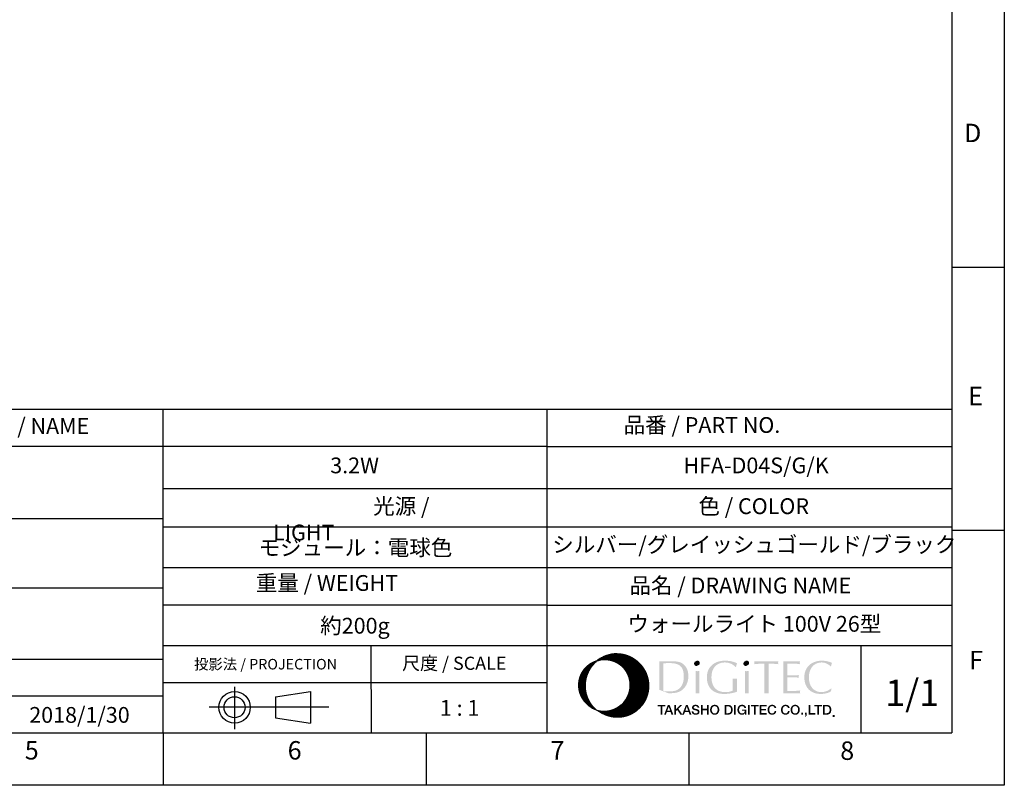
# Model space of a CAD drawing. Extents: x 18 to 854, y 7 to 304.
# Drawn here: x 667 to 854, y 7 to 153 of the extents above; entities that cross this region are included whole.
import ezdxf

# ---------------------------------------------------------------- set-up
doc = ezdxf.new("R2010")
doc.units = 0
doc.layers.get('0').update_dxf_attribs({"linetype": 'CONTINUOUS'})
for name, color, linetype in [('997-図枠_文字', 7, 'CONTINUOUS'), ('998-図枠', 7, 'CONTINUOUS'), ('999-OFF', 7, 'CONTINUOUS')]:
    doc.layers.add(name, color=color, linetype=linetype)
doc.styles.add('SLDTEXTSTYLE0', font='TXT', dxfattribs={"width": 0.75, "bigfont": 'bigfont'})
doc.styles.get("Standard").update_dxf_attribs({"font": 'msgothic.ttc'})
pattern_1 = [(45, (436.222919, 7.6797907), (-0.00438489068, 0.00438489068), [])]

msp = doc.modelspace()

# ---------------------------------------------------------------- hatches: boundary and pattern name
at = {"layer": '997-図枠_文字', "linetype": 'Continuous'}
h = msp.add_hatch(dxfattribs=at)
h.set_pattern_fill('ANSI31', scale=0.001953, style=0)
h.set_pattern_definition(pattern_1)
edge = h.paths.add_edge_path(flags=0)
edge.add_spline(control_points=[(776.984, 21.349), (778.021, 20.515), (779.337, 20.016), (780.77, 20.016), (784.107, 20.016), (786.813, 22.721), (786.813, 26.058), (786.813, 29.394), (784.107, 32.1), (780.77, 32.1)], knot_values=[5, 5, 5, 5, 6, 6, 6, 7, 7, 7, 8, 8, 8, 8], weights=[1, 1, 1, 1, 1, 1, 1, 1, 1, 1], degree=3, periodic=0)
edge.add_spline(control_points=[(780.77, 32.1), (779.337, 32.1), (778.021, 31.601), (776.984, 30.767)], knot_values=[0, 0, 0, 0, 1, 1, 1, 1], weights=[1, 1, 1, 1], degree=3, periodic=0)
edge.add_spline(control_points=[(776.984, 30.767), (777.41, 30.888), (777.859, 30.953), (778.323, 30.953), (781.026, 30.953), (783.217, 28.761), (783.217, 26.058), (783.217, 23.355), (781.026, 21.164), (778.323, 21.164), (777.859, 21.164), (777.41, 21.228), (776.984, 21.349)], knot_values=[1, 1, 1, 1, 2, 2, 2, 3, 3, 3, 4, 4, 4, 5, 5, 5, 5], weights=[1, 1, 1, 1, 1, 1, 1, 1, 1, 1, 1, 1, 1], degree=3, periodic=0)
h = msp.add_hatch(dxfattribs=at)
h.set_pattern_fill('ANSI31', scale=0.001953, style=0)
h.set_pattern_definition(pattern_1)
edge = h.paths.add_edge_path(flags=0)
edge.add_spline(control_points=[(776.984, 21.349), (775.608, 22.456), (774.728, 24.154), (774.728, 26.058)], knot_values=[3, 3, 3, 3, 4, 4, 4, 4], weights=[1, 1, 1, 1], degree=3, periodic=0)
edge.add_spline(control_points=[(774.728, 26.058), (774.728, 27.963), (775.608, 29.659), (776.984, 30.767)], knot_values=[0, 0, 0, 0, 1, 1, 1, 1], weights=[1, 1, 1, 1], degree=3, periodic=0)
edge.add_spline(control_points=[(776.984, 30.767), (774.932, 30.185), (773.429, 28.298), (773.429, 26.058), (773.429, 23.819), (774.932, 21.931), (776.984, 21.349)], knot_values=[1, 1, 1, 1, 2, 2, 2, 3, 3, 3, 3], weights=[1, 1, 1, 1, 1, 1, 1], degree=3, periodic=0)
h = msp.add_hatch(color=7, dxfattribs=at)
edge = h.paths.add_edge_path(flags=0)
edge.add_line((788.786, 30.638), (788.786, 25.242))
edge.add_line((788.786, 25.242), (790.518, 24.587))
edge.add_spline(control_points=[(790.518, 24.587), (791.46, 24.587), (792.446, 24.606), (793.202, 25.263)], knot_values=[1, 1, 1, 1, 2, 2, 2, 2], weights=[1, 1, 1, 1], degree=3, periodic=0)
edge.add_spline(control_points=[(793.202, 25.263), (793.868, 25.848), (794.321, 26.65), (794.321, 27.885)], knot_values=[2, 2, 2, 2, 3, 3, 3, 3], weights=[1, 1, 1, 1], degree=3, periodic=0)
edge.add_spline(control_points=[(794.321, 27.885), (794.321, 28.728), (794.037, 29.555), (793.37, 30.106)], knot_values=[3, 3, 3, 3, 4, 4, 4, 4], weights=[1, 1, 1, 1], degree=3, periodic=0)
edge.add_spline(control_points=[(793.37, 30.106), (792.624, 30.727), (791.727, 30.638), (790.802, 30.638)], knot_values=[4, 4, 4, 4, 5, 5, 5, 5], weights=[1, 1, 1, 1], degree=3, periodic=0)
edge.add_line((790.802, 30.638), (788.786, 30.638))
edge = h.paths.add_edge_path(flags=0)
edge.add_spline(control_points=[(793.45, 27.751), (793.45, 26.667), (793.13, 25.68), (792.171, 25.202)], knot_values=[2, 2, 2, 2, 3, 3, 3, 3], weights=[1, 1, 1, 1], degree=3, periodic=0)
edge.add_spline(control_points=[(792.171, 25.202), (791.451, 24.837), (790.35, 24.943), (789.567, 24.987)], knot_values=[3, 3, 3, 3, 4, 4, 4, 4], weights=[1, 1, 1, 1], degree=3, periodic=0)
edge.add_line((789.567, 24.987), (789.567, 30.282))
edge.add_spline(control_points=[(789.567, 30.282), (789.95, 30.292), (790.323, 30.318), (790.687, 30.318)], knot_values=[0, 0, 0, 0, 1, 1, 1, 1], weights=[1, 1, 1, 1], degree=3, periodic=0)
edge.add_spline(control_points=[(790.687, 30.318), (792.677, 30.318), (793.45, 29.634), (793.45, 27.751)], knot_values=[1, 1, 1, 1, 2, 2, 2, 2], weights=[1, 1, 1, 1], degree=3, periodic=0)
h = msp.add_hatch(color=7, dxfattribs=at)
edge = h.paths.add_edge_path(flags=0)
edge.add_spline(control_points=[(795.865, 29.775), (795.615, 29.775), (795.411, 29.979), (795.411, 30.228), (795.411, 30.478), (795.615, 30.682), (795.865, 30.682)], knot_values=[0, 0, 0, 0, 1, 1, 1, 2, 2, 2, 2], weights=[1, 1, 1, 1, 1, 1, 1], degree=3, periodic=0)
edge.add_spline(control_points=[(795.865, 30.682), (796.104, 30.682), (796.317, 30.478), (796.317, 30.228), (796.317, 29.979), (796.104, 29.775), (795.865, 29.775)], knot_values=[2, 2, 2, 2, 3, 3, 3, 4, 4, 4, 4], weights=[1, 1, 1, 1, 1, 1, 1], degree=3, periodic=0)
h = msp.add_hatch(color=7, dxfattribs=at)
edge = h.paths.add_edge_path(flags=0)
edge.add_spline(control_points=[(796.045, 29.874), (795.796, 29.874), (795.591, 30.078), (795.591, 30.327), (795.591, 30.577), (795.796, 30.781), (796.045, 30.781)], knot_values=[0, 0, 0, 0, 1, 1, 1, 2, 2, 2, 2], weights=[1, 1, 1, 1, 1, 1, 1], degree=3, periodic=0)
edge.add_spline(control_points=[(796.045, 30.781), (796.284, 30.781), (796.498, 30.577), (796.498, 30.327), (796.498, 30.078), (796.284, 29.874), (796.045, 29.874)], knot_values=[2, 2, 2, 2, 3, 3, 3, 4, 4, 4, 4], weights=[1, 1, 1, 1, 1, 1, 1], degree=3, periodic=0)
h = msp.add_hatch(color=7, dxfattribs=at)
edge = h.paths.add_edge_path(flags=0)
edge.add_spline(control_points=[(803.579, 30.257), (803.499, 30.034), (803.437, 29.803), (803.374, 29.573)], knot_values=[12, 12, 12, 12, 13, 13, 13, 13], weights=[1, 1, 1, 1], degree=3, periodic=0)
edge.add_line((803.374, 29.573), (803.277, 29.573))
edge.add_spline(control_points=[(803.277, 29.573), (802.779, 30.141), (802.032, 30.434), (801.277, 30.434)], knot_values=[0, 0, 0, 0, 1, 1, 1, 1], weights=[1, 1, 1, 1], degree=3, periodic=0)
edge.add_spline(control_points=[(801.277, 30.434), (799.767, 30.434), (798.719, 29.439), (798.719, 27.645)], knot_values=[1, 1, 1, 1, 2, 2, 2, 2], weights=[1, 1, 1, 1], degree=3, periodic=0)
edge.add_spline(control_points=[(798.719, 27.645), (798.719, 25.885), (799.625, 24.792), (801.375, 24.792)], knot_values=[2, 2, 2, 2, 3, 3, 3, 3], weights=[1, 1, 1, 1], degree=3, periodic=0)
edge.add_spline(control_points=[(801.375, 24.792), (801.855, 24.792), (802.353, 24.882), (802.761, 25.094)], knot_values=[3, 3, 3, 3, 4, 4, 4, 4], weights=[1, 1, 1, 1], degree=3, periodic=0)
edge.add_line((802.761, 25.094), (802.761, 27.378))
edge.add_spline(control_points=[(802.761, 27.378), (802.886, 27.368), (803.019, 27.351), (803.153, 27.351)], knot_values=[5, 5, 5, 5, 6, 6, 6, 6], weights=[1, 1, 1, 1], degree=3, periodic=0)
edge.add_spline(control_points=[(803.153, 27.351), (803.276, 27.351), (803.401, 27.368), (803.544, 27.378)], knot_values=[6, 6, 6, 6, 7, 7, 7, 7], weights=[1, 1, 1, 1], degree=3, periodic=0)
edge.add_line((803.544, 27.378), (803.544, 24.863))
edge.add_spline(control_points=[(803.544, 24.863), (802.77, 24.597), (801.953, 24.454), (801.126, 24.454)], knot_values=[8, 8, 8, 8, 9, 9, 9, 9], weights=[1, 1, 1, 1], degree=3, periodic=0)
edge.add_spline(control_points=[(801.126, 24.454), (798.879, 24.454), (797.848, 25.796), (797.848, 27.6)], knot_values=[9, 9, 9, 9, 10, 10, 10, 10], weights=[1, 1, 1, 1], degree=3, periodic=0)
edge.add_spline(control_points=[(797.848, 27.6), (797.848, 29.678), (799.341, 30.771), (801.313, 30.771)], knot_values=[10, 10, 10, 10, 11, 11, 11, 11], weights=[1, 1, 1, 1], degree=3, periodic=0)
edge.add_spline(control_points=[(801.313, 30.771), (802.637, 30.771), (803.383, 30.381), (803.579, 30.257)], knot_values=[11, 11, 11, 11, 12, 12, 12, 12], weights=[1, 1, 1, 1], degree=3, periodic=0)
h = msp.add_hatch(color=7, dxfattribs=at)
edge = h.paths.add_edge_path(flags=0)
edge.add_spline(control_points=[(805.246, 29.775), (804.998, 29.775), (804.793, 29.979), (804.793, 30.228), (804.793, 30.478), (804.998, 30.682), (805.246, 30.682)], knot_values=[0, 0, 0, 0, 1, 1, 1, 2, 2, 2, 2], weights=[1, 1, 1, 1, 1, 1, 1], degree=3, periodic=0)
edge.add_spline(control_points=[(805.246, 30.682), (805.486, 30.682), (805.699, 30.478), (805.699, 30.228), (805.699, 29.979), (805.486, 29.775), (805.246, 29.775)], knot_values=[2, 2, 2, 2, 3, 3, 3, 4, 4, 4, 4], weights=[1, 1, 1, 1, 1, 1, 1], degree=3, periodic=0)
h = msp.add_hatch(color=7, dxfattribs=at)
edge = h.paths.add_edge_path(flags=0)
edge.add_spline(control_points=[(805.427, 29.874), (805.178, 29.874), (804.973, 30.078), (804.973, 30.327), (804.973, 30.577), (805.178, 30.781), (805.427, 30.781)], knot_values=[0, 0, 0, 0, 1, 1, 1, 2, 2, 2, 2], weights=[1, 1, 1, 1, 1, 1, 1], degree=3, periodic=0)
edge.add_spline(control_points=[(805.427, 30.781), (805.666, 30.781), (805.88, 30.577), (805.88, 30.327), (805.88, 30.078), (805.666, 29.874), (805.427, 29.874)], knot_values=[2, 2, 2, 2, 3, 3, 3, 4, 4, 4, 4], weights=[1, 1, 1, 1, 1, 1, 1], degree=3, periodic=0)
h = msp.add_hatch(color=7, dxfattribs=at)
edge = h.paths.add_edge_path(flags=0)
edge.add_spline(control_points=[(811.424, 30.106), (810.979, 30.159), (810.358, 30.213), (809.568, 30.213)], knot_values=[9, 9, 9, 9, 10, 10, 10, 10], weights=[1, 1, 1, 1], degree=3, periodic=0)
edge.add_line((809.568, 30.213), (809.568, 24.544))
edge.add_spline(control_points=[(809.568, 24.544), (809.425, 24.553), (809.301, 24.57), (809.176, 24.57)], knot_values=[0, 0, 0, 0, 1, 1, 1, 1], weights=[1, 1, 1, 1], degree=3, periodic=0)
edge.add_spline(control_points=[(809.176, 24.57), (809.043, 24.57), (808.909, 24.553), (808.785, 24.544)], knot_values=[1, 1, 1, 1, 2, 2, 2, 2], weights=[1, 1, 1, 1], degree=3, periodic=0)
edge.add_line((808.785, 24.544), (808.785, 30.213))
edge.add_spline(control_points=[(808.785, 30.213), (807.888, 30.213), (807.347, 30.159), (806.839, 30.106)], knot_values=[3, 3, 3, 3, 4, 4, 4, 4], weights=[1, 1, 1, 1], degree=3, periodic=0)
edge.add_spline(control_points=[(806.839, 30.106), (806.848, 30.195), (806.866, 30.282), (806.866, 30.372)], knot_values=[4, 4, 4, 4, 5, 5, 5, 5], weights=[1, 1, 1, 1], degree=3, periodic=0)
edge.add_spline(control_points=[(806.866, 30.372), (806.866, 30.461), (806.848, 30.541), (806.839, 30.638)], knot_values=[5, 5, 5, 5, 6, 6, 6, 6], weights=[1, 1, 1, 1], degree=3, periodic=0)
edge.add_line((806.839, 30.638), (811.424, 30.638))
edge.add_spline(control_points=[(811.424, 30.638), (811.414, 30.541), (811.397, 30.461), (811.397, 30.372)], knot_values=[7, 7, 7, 7, 8, 8, 8, 8], weights=[1, 1, 1, 1], degree=3, periodic=0)
edge.add_spline(control_points=[(811.397, 30.372), (811.397, 30.282), (811.414, 30.195), (811.424, 30.106)], knot_values=[8, 8, 8, 8, 9, 9, 9, 9], weights=[1, 1, 1, 1], degree=3, periodic=0)
h = msp.add_hatch(color=7, dxfattribs=at)
edge = h.paths.add_edge_path(flags=0)
edge.add_spline(control_points=[(815.546, 30.106), (815.28, 30.159), (815.012, 30.185), (814.747, 30.203)], knot_values=[16, 16, 16, 16, 17, 17, 17, 17], weights=[1, 1, 1, 1], degree=3, periodic=0)
edge.add_line((814.747, 30.203), (813.859, 30.22))
edge.add_line((813.859, 30.22), (813.174, 30.22))
edge.add_line((813.174, 30.22), (813.174, 27.991))
edge.add_line((813.174, 27.991), (814.551, 27.991))
edge.add_spline(control_points=[(814.551, 27.991), (814.817, 27.991), (815.075, 28.026), (815.342, 28.035)], knot_values=[1, 1, 1, 1, 2, 2, 2, 2], weights=[1, 1, 1, 1], degree=3, periodic=0)
edge.add_spline(control_points=[(815.342, 28.035), (815.334, 27.964), (815.315, 27.885), (815.315, 27.805)], knot_values=[2, 2, 2, 2, 3, 3, 3, 3], weights=[1, 1, 1, 1], degree=3, periodic=0)
edge.add_spline(control_points=[(815.315, 27.805), (815.315, 27.733), (815.334, 27.652), (815.342, 27.555)], knot_values=[3, 3, 3, 3, 4, 4, 4, 4], weights=[1, 1, 1, 1], degree=3, periodic=0)
edge.add_spline(control_points=[(815.342, 27.555), (815.075, 27.566), (814.817, 27.6), (814.551, 27.6)], knot_values=[4, 4, 4, 4, 5, 5, 5, 5], weights=[1, 1, 1, 1], degree=3, periodic=0)
edge.add_line((814.551, 27.6), (813.174, 27.6))
edge.add_line((813.174, 27.6), (813.174, 25.005))
edge.add_spline(control_points=[(813.174, 25.005), (813.716, 24.987), (814.248, 25.024), (814.783, 25.041)], knot_values=[7, 7, 7, 7, 8, 8, 8, 8], weights=[1, 1, 1, 1], degree=3, periodic=0)
edge.add_spline(control_points=[(814.783, 25.041), (815.057, 25.05), (815.325, 25.077), (815.599, 25.121)], knot_values=[8, 8, 8, 8, 9, 9, 9, 9], weights=[1, 1, 1, 1], degree=3, periodic=0)
edge.add_spline(control_points=[(815.599, 25.121), (815.591, 25.024), (815.573, 24.943), (815.573, 24.854)], knot_values=[9, 9, 9, 9, 10, 10, 10, 10], weights=[1, 1, 1, 1], degree=3, periodic=0)
edge.add_spline(control_points=[(815.573, 24.854), (815.573, 24.766), (815.591, 24.676), (815.599, 24.587)], knot_values=[10, 10, 10, 10, 11, 11, 11, 11], weights=[1, 1, 1, 1], degree=3, periodic=0)
edge.add_line((815.599, 24.587), (812.392, 24.587))
edge.add_line((812.392, 24.587), (812.392, 30.638))
edge.add_line((812.392, 30.638), (815.546, 30.638))
edge.add_spline(control_points=[(815.546, 30.638), (815.538, 30.541), (815.52, 30.461), (815.52, 30.372)], knot_values=[14, 14, 14, 14, 15, 15, 15, 15], weights=[1, 1, 1, 1], degree=3, periodic=0)
edge.add_spline(control_points=[(815.52, 30.372), (815.52, 30.282), (815.538, 30.195), (815.546, 30.106)], knot_values=[15, 15, 15, 15, 16, 16, 16, 16], weights=[1, 1, 1, 1], degree=3, periodic=0)
h = msp.add_hatch(color=7, dxfattribs=at)
edge = h.paths.add_edge_path(flags=0)
edge.add_spline(control_points=[(819.633, 24.801), (820.593, 24.801), (821.339, 25.37), (821.517, 25.521)], knot_values=[9, 9, 9, 9, 10, 10, 10, 10], weights=[1, 1, 1, 1], degree=3, periodic=0)
edge.add_line((821.517, 25.521), (821.473, 24.961))
edge.add_spline(control_points=[(821.473, 24.961), (820.913, 24.587), (820.185, 24.454), (819.509, 24.454)], knot_values=[0, 0, 0, 0, 1, 1, 1, 1], weights=[1, 1, 1, 1], degree=3, periodic=0)
edge.add_spline(control_points=[(819.509, 24.454), (817.555, 24.454), (816.381, 25.689), (816.381, 27.636)], knot_values=[1, 1, 1, 1, 2, 2, 2, 2], weights=[1, 1, 1, 1], degree=3, periodic=0)
edge.add_spline(control_points=[(816.381, 27.636), (816.381, 29.634), (817.856, 30.771), (819.731, 30.771)], knot_values=[2, 2, 2, 2, 3, 3, 3, 3], weights=[1, 1, 1, 1], degree=3, periodic=0)
edge.add_spline(control_points=[(819.731, 30.771), (820.38, 30.771), (821.046, 30.621), (821.641, 30.363)], knot_values=[3, 3, 3, 3, 4, 4, 4, 4], weights=[1, 1, 1, 1], degree=3, periodic=0)
edge.add_spline(control_points=[(821.641, 30.363), (821.552, 30.141), (821.5, 29.91), (821.455, 29.678)], knot_values=[4, 4, 4, 4, 5, 5, 5, 5], weights=[1, 1, 1, 1], degree=3, periodic=0)
edge.add_line((821.455, 29.678), (821.392, 29.67))
edge.add_spline(control_points=[(821.392, 29.67), (821.268, 29.83), (820.61, 30.434), (819.696, 30.434)], knot_values=[6, 6, 6, 6, 7, 7, 7, 7], weights=[1, 1, 1, 1], degree=3, periodic=0)
edge.add_spline(control_points=[(819.696, 30.434), (818.061, 30.434), (817.252, 29.11), (817.252, 27.6)], knot_values=[7, 7, 7, 7, 8, 8, 8, 8], weights=[1, 1, 1, 1], degree=3, periodic=0)
edge.add_spline(control_points=[(817.252, 27.6), (817.252, 25.893), (818.229, 24.801), (819.633, 24.801)], knot_values=[8, 8, 8, 8, 9, 9, 9, 9], weights=[1, 1, 1, 1], degree=3, periodic=0)
h = msp.add_hatch(color=7, dxfattribs=at)
edge = h.paths.add_edge_path(flags=0)
edge.add_spline(control_points=[(796.045, 28.78), (796.16, 28.78), (796.267, 28.8), (796.4, 28.808)], knot_values=[4, 4, 4, 4, 5, 5, 5, 5], weights=[1, 1, 1, 1], degree=3, periodic=0)
edge.add_line((796.4, 28.808), (796.4, 24.561))
edge.add_spline(control_points=[(796.4, 24.561), (796.267, 24.57), (796.16, 24.587), (796.045, 24.587)], knot_values=[0, 0, 0, 0, 1, 1, 1, 1], weights=[1, 1, 1, 1], degree=3, periodic=0)
edge.add_spline(control_points=[(796.045, 24.587), (795.921, 24.587), (795.805, 24.57), (795.69, 24.561)], knot_values=[1, 1, 1, 1, 2, 2, 2, 2], weights=[1, 1, 1, 1], degree=3, periodic=0)
edge.add_line((795.69, 24.561), (795.69, 28.808))
edge.add_spline(control_points=[(795.69, 28.808), (795.805, 28.8), (795.921, 28.78), (796.045, 28.78)], knot_values=[3, 3, 3, 3, 4, 4, 4, 4], weights=[1, 1, 1, 1], degree=3, periodic=0)
h = msp.add_hatch(color=7, dxfattribs=at)
edge = h.paths.add_edge_path(flags=0)
edge.add_spline(control_points=[(805.427, 28.78), (805.542, 28.78), (805.649, 28.8), (805.782, 28.808)], knot_values=[4, 4, 4, 4, 5, 5, 5, 5], weights=[1, 1, 1, 1], degree=3, periodic=0)
edge.add_line((805.782, 28.808), (805.782, 24.561))
edge.add_spline(control_points=[(805.782, 24.561), (805.649, 24.57), (805.542, 24.587), (805.427, 24.587)], knot_values=[0, 0, 0, 0, 1, 1, 1, 1], weights=[1, 1, 1, 1], degree=3, periodic=0)
edge.add_spline(control_points=[(805.427, 24.587), (805.302, 24.587), (805.186, 24.57), (805.072, 24.561)], knot_values=[1, 1, 1, 1, 2, 2, 2, 2], weights=[1, 1, 1, 1], degree=3, periodic=0)
edge.add_line((805.072, 24.561), (805.072, 28.808))
edge.add_spline(control_points=[(805.072, 28.808), (805.186, 28.8), (805.302, 28.78), (805.427, 28.78)], knot_values=[3, 3, 3, 3, 4, 4, 4, 4], weights=[1, 1, 1, 1], degree=3, periodic=0)
for points in [[(789.956, 22.35), (789.956, 22.076), (789.379, 22.076), (789.379, 20.534), (789.06, 20.534), (789.06, 22.076), (788.485, 22.076), (788.485, 22.35)], [(792.758, 22.35), (793.15, 22.35), (792.425, 21.626), (793.2, 20.534), (792.804, 20.534), (792.208, 21.402), (791.949, 21.144), (791.949, 20.534), (791.631, 20.534), (791.631, 22.35), (791.949, 22.35), (791.949, 21.524)], [(796.711, 20.534), (796.711, 22.35), (797.03, 22.35), (797.03, 21.628), (797.857, 21.628), (797.857, 22.35), (798.174, 22.35), (798.174, 20.534), (797.857, 20.534), (797.857, 21.354), (797.03, 21.354), (797.03, 20.534)], [(803.034, 20.534), (803.034, 22.35), (803.352, 22.35), (803.352, 20.534)], [(805.672, 20.534), (805.672, 22.35), (805.99, 22.35), (805.99, 20.534)], [(806.206, 22.076), (806.206, 22.35), (807.677, 22.35), (807.677, 22.076), (807.099, 22.076), (807.099, 20.534), (806.782, 20.534), (806.782, 22.076)], [(807.888, 20.534), (807.888, 22.35), (809.196, 22.35), (809.196, 22.076), (808.207, 22.076), (808.207, 21.599), (809.122, 21.599), (809.122, 21.341), (808.207, 21.341), (808.207, 20.809), (809.213, 20.809), (809.213, 20.534)], [(815.788, 20.534), (815.788, 20.878), (816.142, 20.878), (816.142, 20.534)], [(817.221, 20.534), (817.221, 22.35), (817.539, 22.35), (817.539, 20.809), (818.462, 20.809), (818.462, 20.534)], [(818.849, 22.076), (818.274, 22.076), (818.274, 22.35), (819.744, 22.35), (819.744, 22.076), (819.168, 22.076), (819.168, 20.534), (818.849, 20.534)], [(821.775, 20.074), (821.775, 20.418), (822.128, 20.418), (822.128, 20.074)]]:
    msp.add_hatch(color=7, dxfattribs=at).paths.add_polyline_path(points, flags=0)
h = msp.add_hatch(color=7, dxfattribs=at)
h.paths.add_polyline_path([(790.419, 22.35), (789.722, 20.534), (790.05, 20.534), (790.222, 21.014), (790.946, 21.014), (791.117, 20.534), (791.458, 20.534), (790.758, 22.35)], flags=0)
h.paths.add_polyline_path([(790.863, 21.256), (790.307, 21.256), (790.583, 22.038), (790.59, 22.038)], flags=0)
h = msp.add_hatch(color=7, dxfattribs=at)
h.paths.add_polyline_path([(793.86, 22.35), (793.163, 20.534), (793.491, 20.534), (793.661, 21.014), (794.386, 21.014), (794.556, 20.534), (794.898, 20.534), (794.198, 22.35)], flags=0)
h.paths.add_polyline_path([(794.302, 21.256), (793.747, 21.256), (794.022, 22.038), (794.03, 22.038)], flags=0)
h = msp.add_hatch(color=7, dxfattribs=at)
edge = h.paths.add_edge_path(flags=0)
edge.add_spline(control_points=[(795.719, 20.49), (795.305, 20.49), (794.969, 20.689), (794.961, 21.14)], knot_values=[14, 14, 14, 14, 15, 15, 15, 15], weights=[1, 1, 1, 1], degree=3, periodic=0)
edge.add_line((794.961, 21.14), (795.279, 21.14))
edge.add_spline(control_points=[(795.279, 21.14), (795.279, 20.859), (795.485, 20.75), (795.74, 20.75)], knot_values=[0, 0, 0, 0, 1, 1, 1, 1], weights=[1, 1, 1, 1], degree=3, periodic=0)
edge.add_spline(control_points=[(795.74, 20.75), (796.02, 20.75), (796.124, 20.888), (796.124, 21.025)], knot_values=[1, 1, 1, 1, 2, 2, 2, 2], weights=[1, 1, 1, 1], degree=3, periodic=0)
edge.add_spline(control_points=[(796.124, 21.025), (796.124, 21.165), (796.048, 21.222), (795.974, 21.249)], knot_values=[2, 2, 2, 2, 3, 3, 3, 3], weights=[1, 1, 1, 1], degree=3, periodic=0)
edge.add_spline(control_points=[(795.974, 21.249), (795.847, 21.298), (795.681, 21.33), (795.432, 21.399)], knot_values=[3, 3, 3, 3, 4, 4, 4, 4], weights=[1, 1, 1, 1], degree=3, periodic=0)
edge.add_spline(control_points=[(795.432, 21.399), (795.122, 21.483), (795.03, 21.672), (795.03, 21.859)], knot_values=[4, 4, 4, 4, 5, 5, 5, 5], weights=[1, 1, 1, 1], degree=3, periodic=0)
edge.add_spline(control_points=[(795.03, 21.859), (795.03, 22.223), (795.366, 22.394), (795.694, 22.394)], knot_values=[5, 5, 5, 5, 6, 6, 6, 6], weights=[1, 1, 1, 1], degree=3, periodic=0)
edge.add_spline(control_points=[(795.694, 22.394), (796.073, 22.394), (796.392, 22.193), (796.392, 21.814)], knot_values=[6, 6, 6, 6, 7, 7, 7, 7], weights=[1, 1, 1, 1], degree=3, periodic=0)
edge.add_line((796.392, 21.814), (796.073, 21.814))
edge.add_spline(control_points=[(796.073, 21.814), (796.057, 22.048), (795.9, 22.135), (795.681, 22.135)], knot_values=[8, 8, 8, 8, 9, 9, 9, 9], weights=[1, 1, 1, 1], degree=3, periodic=0)
edge.add_spline(control_points=[(795.681, 22.135), (795.534, 22.135), (795.348, 22.081), (795.348, 21.898)], knot_values=[9, 9, 9, 9, 10, 10, 10, 10], weights=[1, 1, 1, 1], degree=3, periodic=0)
edge.add_spline(control_points=[(795.348, 21.898), (795.348, 21.771), (795.435, 21.699), (795.564, 21.664)], knot_values=[10, 10, 10, 10, 11, 11, 11, 11], weights=[1, 1, 1, 1], degree=3, periodic=0)
edge.add_spline(control_points=[(795.564, 21.664), (795.593, 21.656), (795.994, 21.552), (796.088, 21.524)], knot_values=[11, 11, 11, 11, 12, 12, 12, 12], weights=[1, 1, 1, 1], degree=3, periodic=0)
edge.add_spline(control_points=[(796.088, 21.524), (796.327, 21.452), (796.442, 21.249), (796.442, 21.06)], knot_values=[12, 12, 12, 12, 13, 13, 13, 13], weights=[1, 1, 1, 1], degree=3, periodic=0)
edge.add_spline(control_points=[(796.442, 21.06), (796.442, 20.654), (796.08, 20.49), (795.719, 20.49)], knot_values=[13, 13, 13, 13, 14, 14, 14, 14], weights=[1, 1, 1, 1], degree=3, periodic=0)
h = msp.add_hatch(color=7, dxfattribs=at)
edge = h.paths.add_edge_path(flags=0)
edge.add_spline(control_points=[(799.33, 22.394), (798.785, 22.394), (798.46, 21.961), (798.46, 21.442), (798.46, 20.924), (798.785, 20.49), (799.33, 20.49)], knot_values=[0, 0, 0, 0, 1, 1, 1, 2, 2, 2, 2], weights=[1, 1, 1, 1, 1, 1, 1], degree=3, periodic=0)
edge.add_spline(control_points=[(799.33, 20.49), (799.874, 20.49), (800.2, 20.924), (800.2, 21.442), (800.2, 21.961), (799.874, 22.394), (799.33, 22.394)], knot_values=[2, 2, 2, 2, 3, 3, 3, 4, 4, 4, 4], weights=[1, 1, 1, 1, 1, 1, 1], degree=3, periodic=0)
edge = h.paths.add_edge_path(flags=0)
edge.add_spline(control_points=[(799.33, 20.75), (798.94, 20.75), (798.777, 21.094), (798.777, 21.442), (798.777, 21.791), (798.94, 22.135), (799.33, 22.135)], knot_values=[2, 2, 2, 2, 3, 3, 3, 4, 4, 4, 4], weights=[1, 1, 1, 1, 1, 1, 1], degree=3, periodic=0)
edge.add_spline(control_points=[(799.33, 22.135), (799.719, 22.135), (799.881, 21.791), (799.881, 21.442), (799.881, 21.094), (799.719, 20.75), (799.33, 20.75)], knot_values=[0, 0, 0, 0, 1, 1, 1, 2, 2, 2, 2], weights=[1, 1, 1, 1, 1, 1, 1], degree=3, periodic=0)
h = msp.add_hatch(color=7, dxfattribs=at)
edge = h.paths.add_edge_path(flags=0)
edge.add_spline(control_points=[(802.752, 21.442), (802.752, 21.944), (802.51, 22.35), (801.95, 22.35)], knot_values=[2, 2, 2, 2, 3, 3, 3, 3], weights=[1, 1, 1, 1], degree=3, periodic=0)
edge.add_line((801.95, 22.35), (801.197, 22.35))
edge.add_line((801.197, 22.35), (801.197, 20.534))
edge.add_line((801.197, 20.534), (801.95, 20.534))
edge.add_spline(control_points=[(801.95, 20.534), (802.51, 20.534), (802.752, 20.941), (802.752, 21.442)], knot_values=[1, 1, 1, 1, 2, 2, 2, 2], weights=[1, 1, 1, 1], degree=3, periodic=0)
edge = h.paths.add_edge_path(flags=0)
edge.add_spline(control_points=[(801.828, 22.091), (802.326, 22.091), (802.433, 21.806), (802.433, 21.442)], knot_values=[1, 1, 1, 1, 2, 2, 2, 2], weights=[1, 1, 1, 1], degree=3, periodic=0)
edge.add_spline(control_points=[(802.433, 21.442), (802.433, 21.079), (802.326, 20.794), (801.828, 20.794)], knot_values=[2, 2, 2, 2, 3, 3, 3, 3], weights=[1, 1, 1, 1], degree=3, periodic=0)
edge.add_line((801.828, 20.794), (801.515, 20.794))
edge.add_line((801.515, 20.794), (801.515, 22.091))
edge.add_line((801.515, 22.091), (801.828, 22.091))
h = msp.add_hatch(color=7, dxfattribs=at)
edge = h.paths.add_edge_path(flags=0)
edge.add_spline(control_points=[(804.527, 20.75), (804.853, 20.746), (805.031, 20.941), (805.036, 21.249)], knot_values=[10, 10, 10, 10, 11, 11, 11, 11], weights=[1, 1, 1, 1], degree=3, periodic=0)
edge.add_line((805.036, 21.249), (804.552, 21.249))
edge.add_line((804.552, 21.249), (804.552, 21.491))
edge.add_line((804.552, 21.491), (805.327, 21.491))
edge.add_line((805.327, 21.491), (805.327, 20.534))
edge.add_line((805.327, 20.534), (805.123, 20.534))
edge.add_line((805.123, 20.534), (805.074, 20.748))
edge.add_spline(control_points=[(805.074, 20.748), (804.904, 20.555), (804.748, 20.49), (804.527, 20.49)], knot_values=[2, 2, 2, 2, 3, 3, 3, 3], weights=[1, 1, 1, 1], degree=3, periodic=0)
edge.add_spline(control_points=[(804.527, 20.49), (803.982, 20.49), (803.657, 20.924), (803.657, 21.442)], knot_values=[3, 3, 3, 3, 4, 4, 4, 4], weights=[1, 1, 1, 1], degree=3, periodic=0)
edge.add_spline(control_points=[(803.657, 21.442), (803.657, 21.961), (803.982, 22.394), (804.527, 22.394)], knot_values=[4, 4, 4, 4, 5, 5, 5, 5], weights=[1, 1, 1, 1], degree=3, periodic=0)
edge.add_spline(control_points=[(804.527, 22.394), (804.924, 22.394), (805.258, 22.184), (805.306, 21.773)], knot_values=[5, 5, 5, 5, 6, 6, 6, 6], weights=[1, 1, 1, 1], degree=3, periodic=0)
edge.add_line((805.306, 21.773), (804.995, 21.773))
edge.add_spline(control_points=[(804.995, 21.773), (804.965, 22.013), (804.756, 22.135), (804.527, 22.135)], knot_values=[7, 7, 7, 7, 8, 8, 8, 8], weights=[1, 1, 1, 1], degree=3, periodic=0)
edge.add_spline(control_points=[(804.527, 22.135), (804.138, 22.135), (803.975, 21.791), (803.975, 21.442)], knot_values=[8, 8, 8, 8, 9, 9, 9, 9], weights=[1, 1, 1, 1], degree=3, periodic=0)
edge.add_spline(control_points=[(803.975, 21.442), (803.975, 21.094), (804.138, 20.75), (804.527, 20.75)], knot_values=[9, 9, 9, 9, 10, 10, 10, 10], weights=[1, 1, 1, 1], degree=3, periodic=0)
h = msp.add_hatch(color=7, dxfattribs=at)
edge = h.paths.add_edge_path(flags=0)
edge.add_spline(control_points=[(810.265, 22.394), (810.675, 22.392), (810.997, 22.165), (811.036, 21.773)], knot_values=[8, 8, 8, 8, 9, 9, 9, 9], weights=[1, 1, 1, 1], degree=3, periodic=0)
edge.add_line((811.036, 21.773), (810.718, 21.773))
edge.add_spline(control_points=[(810.718, 21.773), (810.664, 21.982), (810.529, 22.135), (810.265, 22.135)], knot_values=[0, 0, 0, 0, 1, 1, 1, 1], weights=[1, 1, 1, 1], degree=3, periodic=0)
edge.add_spline(control_points=[(810.265, 22.135), (809.876, 22.135), (809.713, 21.791), (809.713, 21.442)], knot_values=[1, 1, 1, 1, 2, 2, 2, 2], weights=[1, 1, 1, 1], degree=3, periodic=0)
edge.add_spline(control_points=[(809.713, 21.442), (809.713, 21.094), (809.876, 20.75), (810.265, 20.75)], knot_values=[2, 2, 2, 2, 3, 3, 3, 3], weights=[1, 1, 1, 1], degree=3, periodic=0)
edge.add_spline(control_points=[(810.265, 20.75), (810.547, 20.75), (810.701, 20.962), (810.728, 21.226)], knot_values=[3, 3, 3, 3, 4, 4, 4, 4], weights=[1, 1, 1, 1], degree=3, periodic=0)
edge.add_line((810.728, 21.226), (811.038, 21.226))
edge.add_spline(control_points=[(811.038, 21.226), (811.012, 20.792), (810.705, 20.49), (810.265, 20.49)], knot_values=[5, 5, 5, 5, 6, 6, 6, 6], weights=[1, 1, 1, 1], degree=3, periodic=0)
edge.add_spline(control_points=[(810.265, 20.49), (809.72, 20.49), (809.394, 20.924), (809.394, 21.442)], knot_values=[6, 6, 6, 6, 7, 7, 7, 7], weights=[1, 1, 1, 1], degree=3, periodic=0)
edge.add_spline(control_points=[(809.394, 21.442), (809.394, 21.961), (809.72, 22.394), (810.265, 22.394)], knot_values=[7, 7, 7, 7, 8, 8, 8, 8], weights=[1, 1, 1, 1], degree=3, periodic=0)
h = msp.add_hatch(color=7, dxfattribs=at)
edge = h.paths.add_edge_path(flags=0)
edge.add_spline(control_points=[(812.809, 22.394), (813.219, 22.392), (813.541, 22.165), (813.58, 21.773)], knot_values=[8, 8, 8, 8, 9, 9, 9, 9], weights=[1, 1, 1, 1], degree=3, periodic=0)
edge.add_line((813.58, 21.773), (813.261, 21.773))
edge.add_spline(control_points=[(813.261, 21.773), (813.208, 21.982), (813.074, 22.135), (812.809, 22.135)], knot_values=[0, 0, 0, 0, 1, 1, 1, 1], weights=[1, 1, 1, 1], degree=3, periodic=0)
edge.add_spline(control_points=[(812.809, 22.135), (812.419, 22.135), (812.256, 21.791), (812.256, 21.442)], knot_values=[1, 1, 1, 1, 2, 2, 2, 2], weights=[1, 1, 1, 1], degree=3, periodic=0)
edge.add_spline(control_points=[(812.256, 21.442), (812.256, 21.094), (812.419, 20.75), (812.809, 20.75)], knot_values=[2, 2, 2, 2, 3, 3, 3, 3], weights=[1, 1, 1, 1], degree=3, periodic=0)
edge.add_spline(control_points=[(812.809, 20.75), (813.091, 20.75), (813.246, 20.962), (813.272, 21.226)], knot_values=[3, 3, 3, 3, 4, 4, 4, 4], weights=[1, 1, 1, 1], degree=3, periodic=0)
edge.add_line((813.272, 21.226), (813.583, 21.226))
edge.add_spline(control_points=[(813.583, 21.226), (813.557, 20.792), (813.249, 20.49), (812.809, 20.49)], knot_values=[5, 5, 5, 5, 6, 6, 6, 6], weights=[1, 1, 1, 1], degree=3, periodic=0)
edge.add_spline(control_points=[(812.809, 20.49), (812.264, 20.49), (811.939, 20.924), (811.939, 21.442)], knot_values=[6, 6, 6, 6, 7, 7, 7, 7], weights=[1, 1, 1, 1], degree=3, periodic=0)
edge.add_spline(control_points=[(811.939, 21.442), (811.939, 21.961), (812.264, 22.394), (812.809, 22.394)], knot_values=[7, 7, 7, 7, 8, 8, 8, 8], weights=[1, 1, 1, 1], degree=3, periodic=0)
h = msp.add_hatch(color=7, dxfattribs=at)
edge = h.paths.add_edge_path(flags=0)
edge.add_spline(control_points=[(814.646, 22.394), (814.101, 22.394), (813.774, 21.961), (813.774, 21.442), (813.774, 20.924), (814.101, 20.49), (814.646, 20.49)], knot_values=[0, 0, 0, 0, 1, 1, 1, 2, 2, 2, 2], weights=[1, 1, 1, 1, 1, 1, 1], degree=3, periodic=0)
edge.add_spline(control_points=[(814.646, 20.49), (815.19, 20.49), (815.515, 20.924), (815.515, 21.442), (815.515, 21.961), (815.19, 22.394), (814.646, 22.394)], knot_values=[2, 2, 2, 2, 3, 3, 3, 4, 4, 4, 4], weights=[1, 1, 1, 1, 1, 1, 1], degree=3, periodic=0)
edge = h.paths.add_edge_path(flags=0)
edge.add_spline(control_points=[(814.646, 20.75), (814.256, 20.75), (814.093, 21.094), (814.093, 21.442), (814.093, 21.791), (814.256, 22.135), (814.646, 22.135)], knot_values=[2, 2, 2, 2, 3, 3, 3, 4, 4, 4, 4], weights=[1, 1, 1, 1, 1, 1, 1], degree=3, periodic=0)
edge.add_spline(control_points=[(814.646, 22.135), (815.035, 22.135), (815.198, 21.791), (815.198, 21.442), (815.198, 21.094), (815.035, 20.75), (814.646, 20.75)], knot_values=[0, 0, 0, 0, 1, 1, 1, 2, 2, 2, 2], weights=[1, 1, 1, 1, 1, 1, 1], degree=3, periodic=0)
h = msp.add_hatch(color=7, dxfattribs=at)
edge = h.paths.add_edge_path(flags=0)
edge.add_spline(control_points=[(816.506, 20.287), (816.617, 20.315), (816.673, 20.425), (816.671, 20.534)], knot_values=[4, 4, 4, 4, 5, 5, 5, 5], weights=[1, 1, 1, 1], degree=3, periodic=0)
edge.add_line((816.671, 20.534), (816.495, 20.534))
edge.add_line((816.495, 20.534), (816.495, 20.878))
edge.add_line((816.495, 20.878), (816.849, 20.878))
edge.add_line((816.849, 20.878), (816.849, 20.534))
edge.add_spline(control_points=[(816.849, 20.534), (816.847, 20.325), (816.707, 20.173), (816.506, 20.132)], knot_values=[2, 2, 2, 2, 3, 3, 3, 3], weights=[1, 1, 1, 1], degree=3, periodic=0)
edge.add_line((816.506, 20.132), (816.506, 20.287))
h = msp.add_hatch(color=7, dxfattribs=at)
edge = h.paths.add_edge_path(flags=0)
edge.add_spline(control_points=[(821.511, 21.442), (821.511, 21.944), (821.269, 22.35), (820.709, 22.35)], knot_values=[2, 2, 2, 2, 3, 3, 3, 3], weights=[1, 1, 1, 1], degree=3, periodic=0)
edge.add_line((820.709, 22.35), (819.956, 22.35))
edge.add_line((819.956, 22.35), (819.956, 20.534))
edge.add_line((819.956, 20.534), (820.709, 20.534))
edge.add_spline(control_points=[(820.709, 20.534), (821.269, 20.534), (821.511, 20.941), (821.511, 21.442)], knot_values=[1, 1, 1, 1, 2, 2, 2, 2], weights=[1, 1, 1, 1], degree=3, periodic=0)
edge = h.paths.add_edge_path(flags=0)
edge.add_spline(control_points=[(820.587, 22.091), (821.085, 22.091), (821.192, 21.806), (821.192, 21.442)], knot_values=[1, 1, 1, 1, 2, 2, 2, 2], weights=[1, 1, 1, 1], degree=3, periodic=0)
edge.add_spline(control_points=[(821.192, 21.442), (821.192, 21.079), (821.085, 20.794), (820.587, 20.794)], knot_values=[2, 2, 2, 2, 3, 3, 3, 3], weights=[1, 1, 1, 1], degree=3, periodic=0)
edge.add_line((820.587, 20.794), (820.274, 20.794))
edge.add_line((820.274, 20.794), (820.274, 22.091))
edge.add_line((820.274, 22.091), (820.587, 22.091))

# ---------------------------------------------------------------- linework, layer by layer
at = {"color": 7}
for p, q in [((694.425, 63.532), (844.425, 63.532)), ((694.425, 56.216), (844.425, 56.216)), ((694.425, 48.457), (844.425, 48.457))]:
    msp.add_line(p, q, dxfattribs=at)
at = {"layer": '997-図枠_文字', "color": 7, "linetype": 'Continuous'}
for p, q in [((707.988, 25.787), (707.988, 17.787)), ((715.812, 23.915), (722.419, 24.918)), ((722.419, 24.918), (722.419, 18.918)), ((715.812, 23.915), (715.812, 19.915)), ((725.932, 21.915), (703.152, 21.915)), ((715.812, 19.915), (722.419, 18.918))]:
    msp.add_line(p, q, dxfattribs=at)
for radius in [3, 2]:
    msp.add_circle((707.988, 21.915), radius, dxfattribs=at)
msp.add_open_spline([(780.77, 32.1), (779.337, 32.1), (778.021, 31.601), (776.984, 30.767)], degree=3, dxfattribs=at)
at = {"layer": '998-図枠', "color": 7}
for p, q in [((844.425, 294.087), (844.425, 17.087)), ((844.425, 78.506), (444.425, 78.506)), ((694.425, 17.087), (694.425, 78.506)), ((767.462, 17.087), (767.462, 78.506)), ((694.425, 71.477), (644.425, 71.477)), ((767.462, 71.477), (694.425, 71.477)), ((767.462, 71.477), (844.425, 71.477)), ((644.425, 57.801), (694.425, 57.801)), ((694.425, 44.568), (644.425, 44.568)), ((767.462, 41.328), (694.425, 41.328)), ((767.462, 41.328), (844.425, 41.328)), ((844.425, 33.569), (694.425, 33.569)), ((734.017, 17.087), (734.01, 33.569)), ((827.188, 17.087), (827.181, 33.569)), ((644.425, 31.034), (694.425, 31.034)), ((767.462, 26.553), (694.425, 26.553)), ((694.425, 24.043), (644.425, 24.043)), ((444.425, 17.087), (844.425, 17.087))]:
    msp.add_line(p, q, dxfattribs=at)
at = {"layer": '998-図枠', "color": 7, "linetype": 'Continuous'}
for p, q in [((844.425, 105.587), (854.425, 105.587)), ((844.425, 55.587), (854.425, 55.587)), ((694.425, 17.087), (694.425, 7.087)), ((744.424, 17.087), (744.424, 7.087)), ((794.429, 17.087), (794.429, 7.087))]:
    msp.add_line(p, q, dxfattribs=at)
at = {"layer": '999-OFF', "color": 7}
msp.add_lwpolyline([(434.425, 7.087), (434.425, 304.087), (854.425, 304.087), (854.425, 7.087)], close=True, dxfattribs=at)

# ---------------------------------------------------------------- texts
at = {"layer": '997-図枠_文字', "color": 7, "linetype": 'Continuous', "attachment_point": 1}
for s, insert, char_height in [('名前 / NAME', (657.556, 76.882), 3), ('{色 / COLOR}', (796.237, 61.643), 3), ('{品名 / DRAWING NAME}', (783.127, 46.568), 3), ('尺度 / SCALE', (739.871, 31.537), 2.5), ('投影法 / PROJECTION', (700.292, 31.11), 2), ('1/1', (831.779, 27.174), 5)]:
    msp.add_mtext(s, dxfattribs=dict(at, insert=insert, char_height=char_height))
at = {"layer": '997-図枠_文字', "color": 7, "linetype": 'Continuous', "char_height": 3}
for s, insert, width, attachment_point in [('{\\W7.93187;  \\W1;品番 / PART NO.}', (767.462, 77.074), 76.36279, 1), ('{3.2W}', (730.833, 69.395), 73.2577, 2), ('{HFA-D04S/G/K}', (807.206, 69.395), 73.2577, 2), ('\\pi6.34839,l0;光源 / LIGHT', (715.312, 61.635), 37.62379, 1), ('{シルバー/グレイッシュゴールド/ブラック}', (806.872, 54.355), 72.61423, 2), ('{モジュール：電球色}', (730.998, 53.757), 72.61423, 2), ('{\\fMS PGothic|b0|i0|c0|p0;\\W8.14685;  }重量 / WEIGHT', (697.092, 47.046), 72.17168, 1), ('{\\pxqc;約200g}', (730.898, 37.422), 71.04617, 5), ('{ウォールライト 100V 26型}', (806.872, 39.28), 72.61423, 2), ('{\\pxqc;1 : 1}', (750.805, 21.793), 32.84561, 5), ('{\\pxqc;2018/1/30}', (678.493, 20.466), 31.48042, 5)]:
    msp.add_mtext(s, dxfattribs=dict(at, insert=insert, width=width, attachment_point=attachment_point))
at = {"layer": '998-図枠', "color": 7, "linetype": 'Continuous', "char_height": 3.5, "attachment_point": 2, "style": 'SLDTEXTSTYLE0'}
for s, insert in [('D', (848.416, 132.84)), ('E', (848.946, 82.84)), ('F', (849.039, 32.64)), ('5', (669.414, 15.486)), ('6', (719.422, 15.486)), ('7', (769.418, 15.486)), ('8', (824.544, 15.419))]:
    msp.add_mtext(s, dxfattribs=dict(at, insert=insert))

doc.saveas('drawing.dxf')
